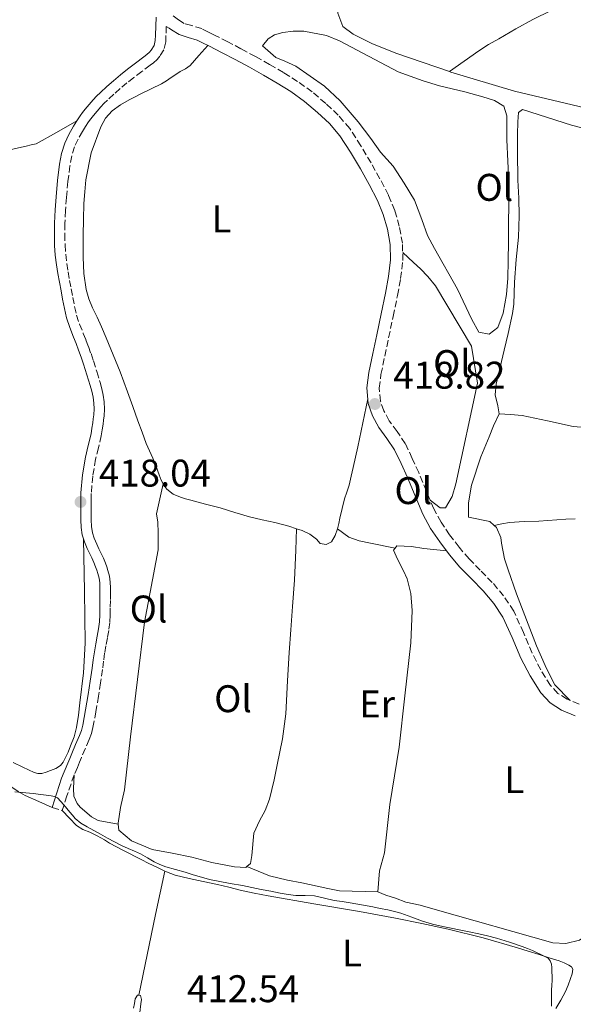
# Model space of a CAD drawing. Units: metres. Extents: x 549641 to 553082, y 4703165 to 4705502.
# Drawn here: x 550758 to 550902, y 4705106 to 4705362 of the extents above; entities that cross this region are included whole.
import ezdxf
from ezdxf.enums import TextEntityAlignment as Align

# ---------------------------------------------------------------- set-up
doc = ezdxf.new("R2010")
doc.units = ezdxf.units.M
doc.header["$MEASUREMENT"] = 0
doc.linetypes.add('DGN Style 3', pattern=[2.435890702152634, 1.739921930109024, -0.6959687720436097])
for name, color, linetype, lineweight in [('Camino', 7, 'DGN Style 3', 0), ('Cota de punto acotado terreno', 7, 'Continuous', 0), ('Curva de nivel intermedia', 30, 'Continuous', 0), ('Etiqueta de uso rústico', 92, 'Continuous', 0), ('Línea de cambio de uso (parcela vista)', 92, 'Continuous', 0), ('Margen derecho', 7, 'Continuous', 0), ('Punto acotado terreno (símbolo)', 7, 'Continuous', 0)]:
    doc.layers.add(name, color=color, linetype=linetype, lineweight=lineweight)
doc.styles.add('Style-Arial', font='arial.ttf')

# ---------------------------------------------------------------- blocks, each defined once
blk = doc.blocks.new('5PATER')
at = {"layer": 'Punto acotado terreno (símbolo)', "linetype": 'Continuous', "lineweight": 0}
h = blk.add_hatch(color=51, dxfattribs=at)
edge = h.paths.add_edge_path()
edge.add_ellipse((0, 0), major_axis=(-0.1095731443231308, -0.1110710700762829), ratio=0.9994222409660317, start_angle=0, end_angle=360)

msp = doc.modelspace()

# ---------------------------------------------------------------- linework, layer by layer
at = {"layer": 'Camino', "color": 7, "linetype": 'DGN Style 3', "lineweight": 0, "extrusion": (-0.04272749067125751, -0.1345386274542174, 0.9899867268118665), "elevation": -656147.5162318654, "flags": 128}
msp.add_lwpolyline([(-899259.0784373152, 4604636.779764244), (-899259.0784373152, 4604632.741806841)], dxfattribs=at)
at = {"layer": 'Camino', "color": 7, "linetype": 'DGN Style 3', "lineweight": 0, "elevation": 414.8300000000018, "flags": 128}
msp.add_lwpolyline([(550766.1299999985, 4705156.790000001), (550768.7100000002, 4705155.980000001)], dxfattribs=at)
at = {"layer": 'Camino', "color": 7, "linetype": 'DGN Style 3', "lineweight": 0}
for points in [[(550903.1099999994, 4705183.680000001, 417.4900000000052), (550900.0399999983, 4705184.940000001, 417.5800000000017), (550897.6299999988, 4705186.480000001, 417.6199999999955), (550895.6999999997, 4705188.560000001, 417.6600000000035), (550893.1600000006, 4705192.609999999, 417.7100000000065), (550890.8999999987, 4705196.95, 417.7700000000041), (550888.6799999991, 4705202.270000001, 417.820000000007), (550886.1299999988, 4705207.869999999, 417.8699999999954), (550883.5100000014, 4705211.810000002, 417.8999999999943), (550880.5599999987, 4705215.33, 417.949999999997), (550877.4400000006, 4705218.480000002, 418.1100000000007), (550874.5100000004, 4705221.460000002, 418.3000000000029), (550871.9200000019, 4705224.52, 418.4100000000036), (550869.4600000009, 4705227.730000001, 418.5099999999947), (550867.2300000002, 4705231.03, 418.5899999999966), (550865.3599999994, 4705234.460000001, 418.679999999993), (550863.4100000004, 4705239.080000001, 418.820000000007), (550861.420000001, 4705243.9, 418.9400000000024), (550859.7499999991, 4705247.610000002, 418.929999999993), (550857.9099999996, 4705251.439999999, 418.8899999999995), (550855.7899999984, 4705254.609999999, 418.8800000000048), (550853.77, 4705257.380000001, 418.8899999999995), (550852.3399999995, 4705259.970000002, 418.9600000000065), (550851.4400000009, 4705262.52, 419.0500000000029), (550851.1700000005, 4705265.850000001, 419.1199999999953), (550851.6099999986, 4705269.450000001, 419.1799999999931), (550852.5899999999, 4705274.220000001, 419.2200000000012), (550854.7600000001, 4705284.510000002, 419.3899999999995), (550855.9099999992, 4705289.980000001, 419.5000000000001), (550856.6999999981, 4705294.410000001, 419.5099999999949), (550857.2800000014, 4705299.040000002, 419.5099999999949), (550857.2100000001, 4705303.560000001, 419.5099999999949), (550856.3699999995, 4705307.980000001, 419.5000000000001), (550855.1799999982, 4705312.109999999, 419.479999999996), (550853.5599999977, 4705316.060000001, 419.4700000000012), (550851.3200000002, 4705320.350000001, 419.4600000000065), (550849.019999998, 4705324.460000001, 419.4700000000012), (550846.3999999984, 4705328.930000002, 419.479999999996), (550843.4699999981, 4705333.41, 419.5000000000001), (550840.5100000009, 4705336.910000001, 419.4499999999971), (550837.2299999996, 4705339.95, 419.3999999999942), (550833.6999999981, 4705342.95, 419.3800000000047), (550829.9299999997, 4705345.670000001, 419.3699999999955), (550826.2600000016, 4705347.939999999, 419.3699999999955), (550822.6200000005, 4705350.060000001, 419.3699999999955), (550818.9300000002, 4705352.130000004, 419.3699999999955), (550815.1999999997, 4705354.160000003, 419.3699999999955), (550811.7499999986, 4705355.95, 419.3699999999955), (550808.3099999987, 4705357.720000001, 419.3399999999966), (550806.7799999998, 4705358.490000002, 419.2400000000052), (550805.0100000018, 4705359.380000001, 419.1000000000058), (550802.3799999988, 4705360.160000001, 418.9499999999972), (550800.4099999996, 4705360.750000001, 418.8600000000005), (550798.9600000011, 4705361.650000002, 418.8300000000019), (550797.3299999973, 4705362.939999999, 418.8300000000019)], [(550795.7800000005, 4705359.949999999, 418.75), (550795.690000001, 4705357.580000003, 418.679999999993), (550795.6099999984, 4705355.95, 418.6600000000035), (550795.1400000012, 4705353.910000003, 418.6499999999942), (550794.0899999985, 4705352.250000001, 418.6699999999984), (550793.4200000024, 4705351.390000001, 418.699999999997), (550792.4400000012, 4705350.529999999, 418.7100000000065), (550791.5899999995, 4705349.859999999, 418.7200000000012), (550789.4100000003, 4705348.25, 418.7799999999989), (550787.3000000002, 4705346.660000001, 418.8399999999965), (550785.5299999999, 4705345.25, 418.8699999999954), (550783.7999999999, 4705343.800000002, 418.8899999999995), (550782.129999998, 4705342.310000001, 418.8899999999995), (550780.4800000007, 4705340.770000001, 418.8899999999995), (550779.5700000009, 4705339.900000001, 418.9100000000035), (550778.7199999993, 4705339.029999999, 418.9199999999984), (550777.7600000005, 4705337.930000001, 418.929999999993), (550776.8099999982, 4705336.760000001, 418.9199999999984), (550776.1700000013, 4705335.930000001, 418.9199999999984), (550775.57, 4705335.12, 418.9100000000035), (550774.7499999997, 4705333.9, 418.8899999999995), (550773.9699999974, 4705332.640000002, 418.8600000000005), (550772.8200000006, 4705330.630000002, 418.8399999999965), (550771.9099999988, 4705328.640000001, 418.8099999999978), (550771.1800000002, 4705326.26, 418.7200000000012), (550770.7199999974, 4705323.710000002, 418.6199999999955), (550770.1999999988, 4705319.600000001, 418.5299999999989), (550769.800000001, 4705315.450000001, 418.4400000000023), (550769.5799999974, 4705312.100000001, 418.3800000000047), (550769.420000001, 4705308.740000002, 418.3200000000071), (550769.3699999995, 4705305.92, 418.2599999999948), (550769.4400000012, 4705303.130000001, 418.2200000000012), (550769.6099999987, 4705300.730000002, 418.2100000000063), (550769.9100000005, 4705298.32, 418.1999999999972), (550770.2500000002, 4705296.119999999, 418.1999999999972), (550770.6399999993, 4705293.900000001, 418.1999999999972), (550771.0599999971, 4705291.710000001, 418.1999999999972), (550771.4899999985, 4705289.490000002, 418.1999999999972), (550771.9299999989, 4705287.100000001, 418.1999999999972), (550772.4200000007, 4705284.880000004, 418.1999999999972), (550773.1999999986, 4705282.550000001, 418.1999999999972), (550774.1900000009, 4705280.119999999, 418.1999999999972), (550774.8500000002, 4705278.440000001, 418.2100000000063), (550775.5199999985, 4705276.730000001, 418.2200000000012), (550776.1900000013, 4705274.84, 418.2200000000012), (550776.8099999982, 4705272.980000001, 418.1999999999972), (550777.7100000012, 4705270.160000003, 418.1699999999984), (550778.5799999986, 4705267.300000001, 418.1199999999953), (550779.0199999989, 4705265.680000001, 418.1100000000007), (550779.3799999988, 4705264.000000002, 418.0899999999965), (550779.6400000004, 4705262.24, 418.0899999999965), (550779.7099999995, 4705260.430000001, 418.0899999999965), (550779.6, 4705258.690000001, 418.0399999999937), (550779.4699999981, 4705257.570000002, 418.0399999999937), (550779.3299999973, 4705256.510000002, 418.0399999999937), (550779.1200000016, 4705255.040000001, 418.0299999999989), (550778.8700000013, 4705253.490000002, 418.0099999999949), (550778.1200000005, 4705250.34, 417.929999999993), (550777.3799999983, 4705247.390000002, 417.8500000000059), (550776.6400000006, 4705242.95, 417.8099999999977), (550776.2699999996, 4705238.470000002, 417.7599999999949), (550776.2399999984, 4705236.830000001, 417.7200000000012), (550776.2399999984, 4705235.120000001, 417.6900000000024), (550776.2499999994, 4705233.37, 417.6600000000035), (550776.2699999996, 4705231.650000001, 417.6399999999995), (550776.3399999989, 4705229.859999999, 417.6399999999995), (550776.5599999981, 4705228.27, 417.6399999999995), (550777.0100000016, 4705226.810000001, 417.6399999999995), (550777.6799999999, 4705225.270000001, 417.6399999999995), (550778.260000001, 4705224.09, 417.6399999999995), (550778.8700000013, 4705222.830000003, 417.6399999999995), (550779.3999999989, 4705221.62, 417.6300000000047), (550779.9200000018, 4705220.370000001, 417.6000000000058), (550780.2800000017, 4705219.390000002, 417.5800000000017), (550780.5700000001, 4705218.420000002, 417.5599999999977), (550780.9699999979, 4705217, 417.4900000000052), (550781.1999999981, 4705215.439999999, 417.3999999999942), (550781.2499999995, 4705213.949999999, 417.3399999999966), (550781.2399999984, 4705212.619999999, 417.2899999999937), (550781.2199999982, 4705210.630000002, 417.2599999999948), (550781.1900000015, 4705208.66, 417.2299999999959), (550781.1600000003, 4705206.810000002, 417.1900000000023), (550781.0700000008, 4705204.87, 417.1499999999943), (550780.8200000004, 4705202.82, 417.0800000000019), (550780.4800000007, 4705200.880000002, 417), (550780.0899999995, 4705198.850000001, 416.949999999997), (550779.7399999986, 4705196.890000002, 416.8899999999995), (550779.4600000014, 4705194.830000003, 416.8399999999965), (550779.1799999997, 4705192.690000001, 416.800000000003), (550778.6700000024, 4705189.210000002, 416.7599999999947), (550778.1400000004, 4705185.75, 416.729999999996), (550777.4699999976, 4705181.7, 416.7100000000065), (550776.6999999987, 4705177.590000002, 416.6699999999982), (550776.2800000008, 4705176, 416.6300000000047), (550775.7199999975, 4705174.460000004, 416.5899999999966), (550774.6900000017, 4705172.080000003, 416.5200000000042), (550773.7100000003, 4705169.820000002, 416.4400000000023), (550773.2099999996, 4705168.57, 416.3500000000058), (550772.6799999998, 4705167.230000001, 416.2200000000013), (550771.7999999992, 4705165.26, 416.1399999999995), (550769.9200000018, 4705159.790000001, 415.3999999999943)]]:
    msp.add_polyline3d(points, dxfattribs=at)
at = {"layer": 'Curva de nivel intermedia', "color": 30, "linetype": 'Continuous', "lineweight": 0, "elevation": 415, "flags": 128}
msp.add_lwpolyline([(550756.4000000011, 4705160.850000001), (550761.1300000007, 4705160.449999998), (550765.8500000014, 4705159.789999999), (550766.7200000009, 4705159.649999999), (550767.4900000021, 4705159.259999999), (550769.1500000005, 4705157.449999998), (550770.7000000017, 4705155.579999999), (550771.37, 4705154.759999999), (550772.0600000008, 4705153.949999998), (550773.5300000014, 4705152.75), (550775.1600000008, 4705151.769999999), (550776.9000000021, 4705150.789999999), (550778.65, 4705149.819999999), (550780.4800000007, 4705148.829999999), (550782.3200000002, 4705147.84), (550784.0800000015, 4705146.939999999), (550785.8499999995, 4705146.08), (550787.4800000013, 4705145.409999999), (550789.0999999995, 4705144.75), (550790.8499999996, 4705143.730000001), (550792.5900000008, 4705142.689999999), (550794.0700000006, 4705141.970000001), (550795.6100000006, 4705141.369999998), (550798.150000002, 4705140.659999999), (550800.6799999999, 4705139.949999999), (550802.7800000011, 4705139.279999998), (550804.8900000011, 4705138.619999999), (550807.0500000003, 4705138.069999999), (550809.2300000017, 4705137.609999998), (550812.4200000013, 4705137.05), (550815.610000001, 4705136.48), (550818.0400000006, 4705135.98), (550820.4800000014, 4705135.489999999), (550822.9400000002, 4705135), (550825.4000000011, 4705134.529999998), (550827.4300000007, 4705134.189999999), (550829.4700000014, 4705133.920000001), (550831.9099999999, 4705133.869999999), (550834.3500000008, 4705133.789999999), (550836.8899999999, 4705133.21), (550839.4400000003, 4705132.609999998), (550841.5200000012, 4705132.309999999), (550843.6, 4705132.000000001), (550846.5500000004, 4705131.46), (550849.5000000009, 4705130.91), (550851.4299999997, 4705130.55), (550853.360000001, 4705130.17), (550855.0900000011, 4705129.77), (550856.8000000009, 4705129.279999998), (550859.6100000006, 4705128.25), (550862.4300000013, 4705127.210000001), (550865.0399999998, 4705126.449999998), (550867.6799999995, 4705125.82), (550869.8200000008, 4705125.4), (550871.9599999998, 4705124.970000001), (550874.5000000013, 4705124.470000001), (550877.0400000005, 4705123.949999999), (550879.3400000005, 4705123.399999999), (550881.6300000015, 4705122.749999999), (550885, 4705121.720000001), (550888.3500000006, 4705120.59), (550889.7000000007, 4705120.099999999), (550891.0199999993, 4705119.550000001), (550892.0300000019, 4705119.079999999), (550893.0399999999, 4705118.59), (550894.0500000002, 4705118.100000001), (550895.0500000016, 4705117.57), (550895.6500000006, 4705116.92), (550895.9299999999, 4705116.06), (550896.0599999996, 4705115.189999999), (550896.1600000003, 4705111.819999999), (550896.0700000008, 4705110.529999999), (550895.9800000014, 4705109.249999999), (550895.9400000012, 4705107.769999999), (550895.9500000001, 4705106.289999999), (550895.9400000012, 4705105.09)], dxfattribs=at)
at = {"layer": 'Línea de cambio de uso (parcela vista)', "color": 92, "linetype": 'Continuous', "lineweight": 0}
for points in [[(550865.7400000002, 4705386.5, 416.2599999999948), (550854.7800000003, 4705377.300000001, 416.8399999999965), (550847.2800000003, 4705372.850000001, 417.2400000000052), (550844.6399999997, 4705371.109999999, 417.2599999999948), (550842.7999999998, 4705369.17, 417.2599999999948), (550841.5599999996, 4705367.609999999, 417.2599999999948), (550840.5099999999, 4705365.65, 417.2599999999948), (550840.3799999999, 4705363.41, 417.2599999999948), (550841.6799999997, 4705359.960000001, 417.2599999999948), (550844.3600000005, 4705357.939999999, 417.2599999999948), (550849.2599999999, 4705355.560000001, 417.2299999999959), (550855.4800000004, 4705353.01, 417.1999999999971), (550869.4000000004, 4705348.199999999, 417.0399999999936)], [(550869.4000000004, 4705348.199999999, 417.0399999999936), (550873.2100000001, 4705350.91, 417), (550877.0199999996, 4705353.619999999, 416.9600000000065), (550879.6100000005, 4705355.26, 416.9499999999971), (550882.2800000003, 4705356.77, 416.9600000000065), (550886.6699999999, 4705359.33, 416.9199999999983), (550891.1200000001, 4705361.800000001, 416.8899999999995), (550900.4400000004, 4705366.33, 416.8300000000018), (550909.9000000004, 4705370.58, 416.7599999999948), (550912.8700000001, 4705372, 416.7799999999988), (550915.9299999997, 4705373.17, 416.75), (550928.7400000002, 4705376.699999999, 416.2599999999948), (550941.5599999996, 4705380.220000001, 415.7700000000041)], [(550879.7400000002, 4705279.9, 419.0399999999936), (550877.0199999996, 4705280.470000001, 419.0800000000018), (550875.2400000002, 4705283.689999999, 419.0800000000018), (550871.4800000004, 4705291.58, 419.0800000000018), (550865.5099999999, 4705302.180000001, 419.0500000000029), (550863.7100000001, 4705305.539999999, 419.0500000000029), (550862.2199999997, 4705309.720000001, 419.070000000007), (550860.2999999998, 4705314.789999999, 419.1000000000058), (550857.6699999999, 4705319.189999999, 419.1000000000058), (550854.75, 4705323.57, 419.0800000000018), (550851.5099999999, 4705327.289999999, 419.0500000000029), (550848.9699999997, 4705330.810000001, 419.0200000000041), (550845.6900000004, 4705335.16, 418.9400000000023), (550840.9900000002, 4705340.609999999, 418.8899999999995), (550836.8899999997, 4705344.42, 418.8600000000006), (550829.5, 4705349.640000001, 418.9100000000035), (550826.6299999999, 4705350.890000001, 418.9100000000035), (550824.2699999996, 4705351.880000001, 418.8899999999995), (550820.7800000003, 4705354.949999999, 418.8399999999965), (550822.25, 4705356.74, 418.8800000000047), (550823.8799999999, 4705357.779999999, 418.9400000000023), (550826.1200000001, 4705358.390000001, 418.9400000000023), (550828.75, 4705358.74, 418.9400000000023), (550831.5, 4705358.77, 418.9400000000023), (550837.4400000004, 4705357.560000001, 418.9700000000012), (550840.8099999996, 4705356.199999999, 418.9900000000052), (550856.0599999996, 4705348.130000001, 419.1600000000035), (550862.5999999996, 4705345.83, 419.2100000000065), (550866.8600000005, 4705344.550000001, 419.1999999999971), (550873.4199999999, 4705342.949999999, 419.1600000000035), (550878.0599999996, 4705341.619999999, 419.1199999999953), (550881.1299999999, 4705340.730000001, 418.9700000000012), (550883.5599999996, 4705339.220000001, 418.8600000000006), (550884.2999999998, 4705336.74, 418.8600000000006), (550884.3099999996, 4705330.439999999, 418.8899999999995), (550884.8300000001, 4705319.4, 418.8800000000047), (550884.8300000001, 4705313.350000001, 418.8800000000047), (550884.79, 4705309, 418.8800000000047), (550884.7300000004, 4705303.970000001, 418.8899999999995), (550884.7000000002, 4705299.01, 418.9199999999983), (550884.5800000001, 4705294.439999999, 418.9199999999983), (550884.2599999999, 4705290.25, 418.9199999999983), (550883.3799999999, 4705285.369999999, 418.9199999999983), (550882.04, 4705281.640000001, 418.9600000000065), (550879.7400000002, 4705279.9, 419.0399999999936)], [(550806.5599999996, 4705355.029999999, 419.320000000007), (550804.2599999999, 4705352.42, 419.2400000000052), (550801.9600000001, 4705349.800000001, 419.179999999993), (550800.7400000002, 4705348.970000001, 419.1699999999983), (550799.3899999997, 4705348.27, 419.179999999993), (550798.2300000004, 4705347.470000001, 419.179999999993), (550797.0700000003, 4705346.67, 419.179999999993), (550795.8300000001, 4705345.82, 419.179999999993), (550794.5499999998, 4705345.02, 419.179999999993), (550791.8700000001, 4705343.689999999, 419.179999999993), (550789.1500000004, 4705342.430000001, 419.179999999993), (550787.6399999997, 4705341.66, 419.179999999993), (550786.1399999997, 4705340.880000001, 419.179999999993), (550783.8399999999, 4705339.550000001, 419.1900000000023), (550781.6600000003, 4705337.980000001, 419.2100000000065), (550779.9600000001, 4705336.100000001, 419.25), (550778.7599999999, 4705333.84, 419.2700000000041), (550776.2699999996, 4705327.039999999, 419.1699999999983), (550774.8399999999, 4705320.060000001, 419.0500000000029), (550774.5499999998, 4705316.970000001, 419), (550774.3600000005, 4705313.869999999, 418.9700000000012), (550774.2199999997, 4705309.75, 418.9600000000065), (550774.1200000001, 4705305.630000001, 418.9700000000012), (550774.1299999999, 4705302.800000001, 418.9600000000065), (550774.1799999997, 4705299.970000001, 418.9499999999971), (550774.3399999999, 4705295.730000001, 418.8500000000058), (550774.8899999997, 4705291.52, 418.75), (550775.6200000001, 4705289.09, 418.7400000000052), (550776.6200000001, 4705286.75, 418.75), (550777.7800000003, 4705284.310000001, 418.7599999999948), (550778.9000000004, 4705281.850000001, 418.7599999999948), (550780.1100000005, 4705278.92, 418.7400000000052), (550781.3200000003, 4705275.980000001, 418.7100000000065), (550782.54, 4705273.039999999, 418.679999999993), (550783.75, 4705270.09, 418.6499999999942), (550784.75, 4705267.5, 418.6199999999953), (550785.6900000004, 4705264.880000001, 418.6000000000058), (550787.04, 4705261.100000001, 418.5899999999965), (550788.3899999997, 4705257.33, 418.570000000007), (550789.4600000001, 4705254.4, 418.5200000000041), (550790.5499999998, 4705251.49, 418.4700000000012), (550791.4000000004, 4705249.57, 418.4499999999971), (550792.2800000003, 4705247.66, 418.4400000000023), (550793.1200000001, 4705245.49, 418.4600000000065), (550793.9400000004, 4705243.310000001, 418.5099999999948), (550794.4699999997, 4705241.960000001, 418.5399999999936), (550794.9400000004, 4705240.960000001, 418.5599999999977)], [(550869.4000000004, 4705348.199999999, 417.0399999999936), (550869.79, 4705348.07, 417.0399999999936), (550886.2999999998, 4705343.08, 416.8399999999965), (550929.8799999999, 4705332.810000001, 416.4100000000035), (550931.5199999996, 4705332.710000001, 416.1199999999953)], [(550914, 4705331, 417.0500000000029), (550901.1799999997, 4705334.279999999, 417.679999999993), (550888.4400000004, 4705338.369999999, 418.0800000000018), (550887.3899999997, 4705337.529999999, 418.0399999999936), (550887.2400000002, 4705335.16, 418), (550887.0999999996, 4705331.850000001, 418), (550887.0800000001, 4705327.300000001, 417.9799999999959), (550887.2300000004, 4705320.01, 417.8500000000058), (550887.5, 4705315.300000001, 417.8500000000058), (550887.5300000003, 4705310.730000001, 417.8500000000058), (550887.3899999997, 4705305.130000001, 417.8500000000058), (550886.7300000004, 4705299.32, 417.8399999999965), (550886.3399999999, 4705293.449999999, 417.8399999999965), (550886.1399999997, 4705287.75, 417.8500000000058), (550885.8499999996, 4705285.27, 417.8500000000058), (550884.7000000002, 4705280.100000001, 417.8500000000058), (550883.6100000005, 4705275.779999999, 417.8500000000058), (550881.54, 4705266.939999999, 418.0899999999965), (550881.29, 4705264.17, 418.0899999999965), (550882.0199999996, 4705261.24, 418.0899999999965), (550882.3399999999, 4705259.189999999, 418.0899999999965)], [(550705.2400000002, 4705321.609999999, 416.6999999999971), (550706.1399999997, 4705321.609999999, 416.75), (550710.5599999996, 4705321.77, 417.070000000007), (550714.9800000004, 4705321.930000001, 417.3899999999995), (550724.0099999999, 4705323.02, 417.75), (550728.3499999996, 4705323.630000001, 417.8899999999995), (550732.7000000002, 4705324.24, 418.0299999999988), (550736.29, 4705324.600000001, 418.1399999999995), (550739.9000000004, 4705324.939999999, 418.25), (550744.9199999999, 4705325.67, 418.3099999999977), (550749.9000000004, 4705326.65, 418.3600000000006), (550752.0899999999, 4705327.16, 418.4900000000052), (550754.2800000003, 4705327.680000001, 418.6000000000058), (550756.1799999997, 4705328.119999999, 418.6199999999953), (550758.0899999999, 4705328.560000001, 418.6300000000047), (550759.3700000001, 4705328.850000001, 418.6399999999995), (550760.6500000004, 4705329.130000001, 418.6499999999942), (550761.9199999999, 4705329.449999999, 418.6600000000035), (550767.2000000002, 4705332.41, 418.7700000000041), (550772.4699999997, 4705335.369999999, 418.8899999999995)], [(550864.4000000004, 4705236.730000001, 418.75), (550867.0099999999, 4705234.699999999, 418.8300000000018), (550868.4199999999, 4705234.699999999, 418.8300000000018), (550870.1299999999, 4705237.640000001, 418.8300000000018), (550871.0499999998, 4705240.939999999, 418.8399999999965), (550876.7300000004, 4705267.130000001, 419), (550875.1799999997, 4705276.76, 419.1000000000058), (550865.7800000003, 4705292.470000001, 419.1000000000058), (550863.7800000003, 4705294.9, 419.1000000000058), (550861.8600000005, 4705296.869999999, 419.1000000000058), (550860.0999999996, 4705298.550000001, 419.1300000000047), (550857.25, 4705301.119999999, 419.5099999999948)], [(550840.3099999996, 4705229.289999999, 418.679999999993), (550840.6100000005, 4705230.680000001, 418.75), (550840.9199999999, 4705232.060000001, 418.8300000000018), (550841.5199999996, 4705234.550000001, 418.8999999999942), (550842.1500000004, 4705237.039999999, 418.9400000000023), (550842.7599999999, 4705238.850000001, 418.9600000000065), (550843.3499999996, 4705240.67, 418.9700000000012), (550843.8399999999, 4705242.960000001, 418.9700000000012), (550844.3300000001, 4705245.25, 418.9700000000012), (550844.9900000002, 4705247.9, 419.0299999999988), (550845.6200000001, 4705250.57, 419.0800000000018), (550846.9100000003, 4705256.84, 419.0800000000018), (550848.1900000004, 4705263.100000001, 419.070000000007)], [(550882.3399999999, 4705259.189999999, 418.0899999999965), (550880.8700000001, 4705256.060000001, 418.0800000000018), (550879.7199999997, 4705253.189999999, 418.0599999999977), (550877.5899999999, 4705248.02, 418.0099999999948), (550875.1299999999, 4705240.619999999, 417.9499999999971), (550874.3700000001, 4705236.02, 417.9499999999971), (550874.3700000001, 4705232.34, 417.9600000000065), (550879.8899999997, 4705231.210000001, 417.9600000000065), (550881.04, 4705230.17, 417.9600000000065)], [(550882.3399999999, 4705259.189999999, 418.0899999999965), (550885.3200000003, 4705258.970000001, 418.0800000000018), (550888.2999999998, 4705258.74, 418.0800000000018), (550894.9500000002, 4705257.380000001, 418.0500000000029), (550901.6100000005, 4705255.930000001, 418.0299999999988), (550908.0199999996, 4705255.359999999, 418.0299999999988)], [(550783.25, 4705152.480000001, 416.3999999999942), (550783.2300000004, 4705152.680000001, 416.4100000000035), (550783.8700000001, 4705156.810000001, 416.5599999999977), (550784.9100000003, 4705161.369999999, 416.6399999999995), (550786.5, 4705175.180000001, 416.8000000000029), (550790.1200000001, 4705204.949999999, 417.6600000000035), (550793.6500000004, 4705223.83, 417.929999999993), (550793.6799999997, 4705228.220000001, 417.9600000000065), (550793.5999999996, 4705230.99, 418), (550793.2000000002, 4705233.16, 418.0299999999988), (550794.9400000004, 4705240.960000001, 418.5599999999977)], [(550794.9400000004, 4705240.960000001, 418.5599999999977), (550795.0899999999, 4705240.640000001, 418.570000000007), (550795.9000000004, 4705239.550000001, 418.6000000000058), (550797.5499999998, 4705238.33, 418.6300000000047), (550799.4500000002, 4705237.52, 418.6499999999942), (550800.7800000003, 4705237.09, 418.6499999999942), (550802.1299999999, 4705236.699999999, 418.6499999999942), (550805.9400000004, 4705235.720000001, 418.6499999999942), (550809.75, 4705234.720000001, 418.6499999999942), (550813.5599999996, 4705233.550000001, 418.6600000000035), (550817.3700000001, 4705232.380000001, 418.679999999993), (550820.6900000004, 4705231.609999999, 418.679999999993), (550824.04, 4705230.890000001, 418.679999999993), (550827.5999999996, 4705229.960000001, 418.679999999993), (550829.6500000004, 4705229.310000001, 418.6499999999942)], [(550902.0899999999, 4705231.859999999, 417.8000000000029), (550899.7000000002, 4705231.75, 417.8699999999953), (550897.3200000003, 4705231.609999999, 417.929999999993), (550894.9800000004, 4705231.430000001, 417.9400000000023), (550892.6500000004, 4705231.26, 417.929999999993), (550888.8200000003, 4705231.210000001, 418.2299999999959), (550885.0300000003, 4705230.939999999, 418.3300000000018), (550883.0300000003, 4705230.550000001, 418.1499999999942), (550881.04, 4705230.17, 417.9600000000065)], [(550829.6500000004, 4705229.310000001, 418.6499999999942), (550829.4299999997, 4705223.75, 418.0399999999936), (550829.1100000005, 4705215.939999999, 417.5800000000018), (550828.5800000001, 4705209.07, 417.1600000000035), (550828.1500000004, 4705203.02, 416.9900000000052), (550827.7199999997, 4705197.130000001, 416.9100000000035), (550827.2800000003, 4705189.720000001, 416.8300000000018), (550826.8499999996, 4705181.109999999, 416.7299999999959), (550825.9900000002, 4705174.67, 416.5200000000041), (550824.6399999997, 4705167.850000001, 416.3000000000029), (550823.8399999999, 4705163.949999999, 416.2200000000012), (550822.5800000001, 4705158.91, 416.1100000000006), (550821.5099999999, 4705155.99, 416.0299999999988), (550820.0300000003, 4705153.350000001, 416.0099999999948), (550818.5800000001, 4705150.140000001, 416.0099999999948), (550818.0300000003, 4705144.300000001, 416.0800000000018), (550817.6799999997, 4705142.199999999, 416.1100000000006), (550816.7000000002, 4705141.42, 416.179999999993)], [(550829.6500000004, 4705229.310000001, 418.6499999999942), (550831.1299999999, 4705228.850000001, 418.6300000000047), (550833.0700000003, 4705227.850000001, 418.5899999999965), (550834.8499999996, 4705226.59, 418.5399999999936), (550835.8099999996, 4705225.49, 418.5099999999948), (550837.3200000003, 4705225.189999999, 418.5200000000041), (550838.7400000002, 4705225.930000001, 418.570000000007), (550839.7199999997, 4705227.560000001, 418.6199999999953), (550840.3099999996, 4705229.289999999, 418.679999999993)], [(550840.3099999996, 4705229.289999999, 418.679999999993), (550843.2199999997, 4705227.08, 418.4400000000023), (550845.9100000003, 4705226.17, 418.3800000000047), (550848.8700000001, 4705225.529999999, 418.3500000000058), (550855.29, 4705224.26, 418.0800000000018)], [(550881.04, 4705230.17, 417.9600000000065), (550881.6399999997, 4705229.619999999, 417.9600000000065), (550882.7599999999, 4705227.050000001, 417.9600000000065), (550882.9199999999, 4705225.58, 417.9600000000065), (550883.7000000002, 4705221.430000001, 417.9600000000065), (550884.6900000004, 4705218.630000001, 417.9499999999971), (550886.8099999996, 4705212.380000001, 417.9499999999971), (550892.0199999996, 4705198.869999999, 417.9499999999971), (550894.3399999999, 4705193.689999999, 417.8999999999942), (550896.0199999996, 4705190.180000001, 417.8699999999953), (550896.79, 4705188.66, 417.8399999999965), (550900.7699999996, 4705184.640000001, 417.5599999999977)], [(550755.9500000002, 4705168.49, 417.3600000000006), (550758.5, 4705167.26, 417.2599999999948), (550759.9299999997, 4705166.58, 417.1699999999983), (550761.3799999999, 4705165.930000001, 417.0800000000018), (550762.4000000004, 4705165.65, 417.0399999999936), (550763.4400000004, 4705165.67, 417), (550764.54, 4705165.970000001, 416.929999999993), (550765.6299999999, 4705166.390000001, 416.8600000000006), (550767.0099999999, 4705166.949999999, 416.8000000000029), (550768.2699999996, 4705167.74, 416.7799999999988), (550768.9900000002, 4705168.609999999, 416.8000000000029), (550769.5099999999, 4705169.609999999, 416.8300000000018), (550770.2199999997, 4705171.189999999, 416.8999999999942), (550770.8799999999, 4705172.789999999, 416.9700000000012), (550771.7699999996, 4705175.15, 417.0500000000029), (550772.4299999997, 4705177.560000001, 417.1199999999953), (550772.9199999999, 4705180.800000001, 417.179999999993), (550773.2800000003, 4705184.039999999, 417.2400000000052), (550774.2400000002, 4705191.789999999, 417.3899999999995), (550774.7100000001, 4705199.560000001, 417.4799999999959), (550774.4699999997, 4705213.100000001, 417.5599999999977), (550774.2300000004, 4705226.640000001, 417.6399999999995)], [(550850.8300000001, 4705134.84, 416.570000000007), (550851.2300000004, 4705140.27, 416.5899999999965), (550852.4800000004, 4705144.949999999, 416.6000000000058), (550853.8700000001, 4705157.529999999, 416.7200000000012), (550856.3200000003, 4705172.470000001, 416.8099999999977), (550857.8099999996, 4705185.850000001, 417.2899999999936), (550859.3600000005, 4705199.58, 417.820000000007), (550859.6799999997, 4705208.01, 418.0599999999977), (550859.4000000004, 4705212.439999999, 418.0800000000018), (550858.4400000004, 4705216.25, 418.0800000000018), (550857.4500000002, 4705218.359999999, 418.0800000000018), (550855.8799999999, 4705221.42, 418.0800000000018), (550854.8899999997, 4705223.689999999, 418.0800000000018), (550855.29, 4705224.26, 418.0800000000018)], [(550855.29, 4705224.26, 418.0800000000018), (550855.7199999997, 4705224.869999999, 418.0800000000018), (550859.5700000003, 4705224.680000001, 418.1100000000006), (550862.79, 4705224.180000001, 418.1199999999953), (550868.6100000005, 4705223.59, 418.4400000000023)], [(550715.3099999996, 4705179.939999999, 415.3699999999953), (550717.2800000003, 4705179.26, 415.3699999999953), (550719.7100000001, 4705178.619999999, 415.3800000000047), (550722.1299999999, 4705177.949999999, 415.3899999999995), (550724.2599999999, 4705177.230000001, 415.3899999999995), (550726.3700000001, 4705176.439999999, 415.3899999999995), (550728.7400000002, 4705175.460000001, 415.3800000000047), (550731.1100000005, 4705174.460000001, 415.3699999999953), (550733.6500000004, 4705173.350000001, 415.3600000000006), (550736.1900000004, 4705172.25, 415.3600000000006), (550738.0899999999, 4705171.460000001, 415.3300000000018), (550739.9900000002, 4705170.67, 415.2899999999936), (550742.2800000003, 4705169.689999999, 415.2400000000052), (550744.5800000001, 4705168.699999999, 415.179999999993), (550746.4900000002, 4705167.82, 415.1199999999953), (550748.3399999999, 4705166.810000001, 415.0399999999936), (550750.0199999996, 4705165.680000001, 414.8699999999953), (550751.7000000002, 4705164.539999999, 414.7200000000012), (550753.6299999999, 4705163.300000001, 414.679999999993), (550755.5700000003, 4705162.060000001, 414.6499999999942), (550757.2699999996, 4705160.91, 414.6199999999953), (550759.04, 4705159.9, 414.6199999999953), (550762.5899999999, 4705158.350000001, 414.7200000000012), (550766.1299999999, 4705156.789999999, 414.8300000000018)], [(550771.7999999998, 4705165.26, 416.1399999999995), (550771.6699999999, 4705161.689999999, 416.6199999999953), (550771.75, 4705159.689999999, 416.6199999999953), (550772.5499999998, 4705157.800000001, 416.6199999999953), (550773.3499999996, 4705156.869999999, 416.6199999999953), (550776.3200000003, 4705154.33, 416.6199999999953), (550778.0300000003, 4705153.369999999, 416.6199999999953), (550783.25, 4705152.480000001, 416.3999999999942)], [(550768.7100000001, 4705155.980000001, 414.8300000000018), (550770.5599999996, 4705154.02, 414.7599999999948), (550772.4000000004, 4705152.060000001, 414.6999999999971), (550774.0499999998, 4705151.08, 414.75), (550775.8899999997, 4705150.359999999, 414.8399999999965), (550777.7800000003, 4705149.380000001, 414.9100000000035), (550779.6600000003, 4705148.359999999, 414.9400000000023), (550781.0099999999, 4705147.529999999, 414.9400000000023), (550782.8399999999, 4705146.58, 414.9400000000023), (550784.6699999999, 4705145.630000001, 414.9400000000023), (550786.1699999999, 4705144.82, 414.929999999993), (550787.6600000003, 4705144.01, 414.9199999999983), (550789.3799999999, 4705143.140000001, 414.9199999999983), (550791.0999999996, 4705142.279999999, 414.9199999999983), (550792.3600000005, 4705141.680000001, 414.9199999999983), (550793.6200000001, 4705141.08, 414.9100000000035), (550795.4100000003, 4705140.199999999, 414.8600000000006)], [(550816.7000000002, 4705141.42, 416.179999999993), (550816.4299999997, 4705141.210000001, 416.1999999999971), (550813.5099999999, 4705141.390000001, 416.2400000000052), (550807.6500000004, 4705142.460000001, 416.2400000000052), (550802.4500000002, 4705143.83, 416.2400000000052), (550797.2999999998, 4705144.92, 416.2400000000052), (550792.0800000001, 4705145.9, 416.25), (550786.7199999997, 4705148.09, 416.2700000000041), (550783.4100000003, 4705150.869999999, 416.3300000000018), (550783.25, 4705152.480000001, 416.3999999999942)], [(550909.1500000004, 4705144.699999999, 416.820000000007), (550909.0700000003, 4705144.119999999, 416.8099999999977), (550908.2100000001, 4705137.130000001, 416.679999999993), (550905.5899999999, 4705124.890000001, 416.6499999999942), (550904.9000000004, 4705123.369999999, 416.6499999999942), (550903.2199999997, 4705122.230000001, 416.6499999999942), (550899.7000000002, 4705121.390000001, 416.6499999999942), (550896.3200000003, 4705121.550000001, 416.6499999999942), (550865.6799999997, 4705130.279999999, 416.5599999999977), (550861.8099999996, 4705131.350000001, 416.5599999999977), (550858.0700000003, 4705132.199999999, 416.5599999999977), (550855.4100000003, 4705133.210000001, 416.5599999999977), (550852.9100000003, 4705134.01, 416.570000000007), (550850.8300000001, 4705134.84, 416.570000000007)], [(550788.6699999999, 4705107.930000001, 412.5399999999936), (550790.7800000003, 4705118.460000001, 413.1699999999983), (550792.9299999997, 4705128.99, 413.8699999999953), (550794.1600000003, 4705134.600000001, 414.3500000000058), (550795.4100000003, 4705140.199999999, 414.8600000000006)], [(550795.4100000003, 4705140.199999999, 414.8600000000006), (550795.7999999998, 4705140.01, 414.8500000000058), (550798.0599999996, 4705139.16, 414.7799999999988), (550799.8700000001, 4705138.74, 414.7599999999948), (550801.6799999997, 4705138.350000001, 414.7299999999959), (550805.3700000001, 4705137.539999999, 414.6000000000058), (550809.0599999996, 4705136.730000001, 414.4600000000065), (550812.04, 4705136.029999999, 414.3899999999995), (550815.0199999996, 4705135.32, 414.3600000000006), (550818.6299999999, 4705134.52, 414.3600000000006), (550822.2599999999, 4705133.800000001, 414.3600000000006), (550834.1299999999, 4705131.75, 414.3600000000006), (550846, 4705129.74, 414.3999999999942), (550850.7000000002, 4705128.890000001, 414.4700000000012), (550855.3899999997, 4705128.01, 414.5599999999977), (550862.25, 4705126.630000001, 414.679999999993), (550869.0899999999, 4705125.109999999, 414.8099999999977), (550878.1399999997, 4705122.869999999, 414.9600000000065), (550887.0999999996, 4705120.279999999, 415.1000000000058), (550889.9100000003, 4705119.390000001, 415.179999999993), (550892.7199999997, 4705118.51, 415.2599999999948), (550895.3399999999, 4705117.680000001, 415.3099999999977), (550897.9699999997, 4705116.859999999, 415.3600000000006), (550899.2100000001, 4705116.390000001, 415.3699999999953), (550900.4199999999, 4705115.800000001, 415.3899999999995), (550901.1200000001, 4705115.369999999, 415.3999999999942), (550901.5199999996, 4705114.76, 415.3999999999942), (550901.3399999999, 4705113.52, 415.4100000000035), (550900.8799999999, 4705112.279999999, 415.3999999999942), (550900.2999999998, 4705110.58, 415.3999999999942), (550899.5999999996, 4705108.92, 415.3899999999995), (550898.3399999999, 4705106.699999999, 415.3600000000006), (550897.0700000003, 4705104.49, 415.320000000007)], [(550816.7000000002, 4705141.42, 416.179999999993), (550822.6299999999, 4705139, 416.1199999999953), (550827.2999999998, 4705137.91, 416.0599999999977), (550830.9800000004, 4705137.180000001, 416.0899999999965), (550837.7599999999, 4705135.689999999, 416.0899999999965), (550840.8499999996, 4705135.08, 416.0899999999965), (550850.8300000001, 4705134.84, 416.570000000007)], [(550788.6699999999, 4705107.930000001, 412.5399999999936), (550788.3200000003, 4705107.960000001, 412.5099999999948), (550787.6600000003, 4705107.02, 412.2400000000052), (550787.4600000001, 4705105.82, 412.0099999999948), (550787.25, 4705104.619999999, 411.8399999999965)], [(550788.9100000003, 4705103.42, 412.4100000000035), (550789.1100000005, 4705105.67, 412.4900000000052), (550789.2999999998, 4705106.810000001, 412.5399999999936), (550789.0700000003, 4705107.880000001, 412.570000000007), (550788.6699999999, 4705107.930000001, 412.5399999999936)]]:
    msp.add_polyline3d(points, dxfattribs=at)
at = {"layer": 'Margen derecho', "color": 7, "linetype": 'Continuous', "lineweight": 0}
for points in [[(550793.1499999975, 4705362.390000002, 418.820000000007), (550793.0699999991, 4705360.050000002, 418.75), (550792.9899999987, 4705357.7, 418.679999999993), (550792.9100000005, 4705356.33, 418.6600000000035), (550792.6000000021, 4705354.970000001, 418.6499999999942), (550791.8700000012, 4705353.82, 418.6699999999984), (550791.4299999985, 4705353.260000001, 418.699999999997), (550790.7100000011, 4705352.619999999, 418.7100000000065), (550789.949999999, 4705352.020000001, 418.7200000000012), (550787.7899999997, 4705350.42, 418.7799999999989), (550785.6399999994, 4705348.810000001, 418.8399999999965), (550783.8200000001, 4705347.350000001, 418.8699999999954), (550782.0299999996, 4705345.850000001, 418.8899999999995), (550780.3099999985, 4705344.310000001, 418.8899999999995), (550778.6200000009, 4705342.74, 418.8899999999995), (550777.6599999998, 4705341.820000002, 418.9100000000035), (550776.73, 4705340.869999999, 418.9199999999984), (550775.6799999995, 4705339.680000001, 418.929999999993), (550774.6799999981, 4705338.439999999, 418.9199999999984), (550774.010000002, 4705337.57, 418.9199999999984), (550773.3500000006, 4705336.680000001, 418.9100000000035), (550772.4699999975, 4705335.370000001, 418.8899999999995), (550771.6400000005, 4705334.020000001, 418.8600000000005), (550770.409999999, 4705331.87, 418.8399999999965), (550769.3699999995, 4705329.61, 418.8099999999978), (550768.5399999982, 4705326.900000001, 418.7200000000012), (550768.0399999997, 4705324.119999999, 418.6199999999955), (550767.4999999988, 4705319.900000001, 418.5299999999989), (550767.1000000008, 4705315.67, 418.4400000000023), (550766.8700000006, 4705312.25, 418.3800000000047), (550766.7099999997, 4705308.820000002, 418.3200000000071), (550766.6600000005, 4705305.910000001, 418.2599999999948), (550766.7299999997, 4705303.000000001, 418.2200000000012), (550766.9099999986, 4705300.470000001, 418.2100000000063), (550767.2199999993, 4705297.940000001, 418.1999999999972), (550767.5799999969, 4705295.680000001, 418.1999999999972), (550767.9799999993, 4705293.420000001, 418.1999999999972), (550768.3999999972, 4705291.199999999, 418.1999999999972), (550768.8199999997, 4705288.980000001, 418.1999999999972), (550769.269999999, 4705286.560000001, 418.1999999999972), (550769.800000001, 4705284.150000001, 418.1999999999972), (550770.6599999992, 4705281.61, 418.1999999999972), (550771.6700000018, 4705279.109999999, 418.1999999999972), (550772.3299999967, 4705277.45, 418.2100000000063), (550772.9799999994, 4705275.780000002, 418.2200000000012), (550773.6200000008, 4705273.970000001, 418.2200000000012), (550774.230000001, 4705272.140000002, 418.1999999999972), (550775.1200000007, 4705269.350000001, 418.1699999999984), (550775.9699999979, 4705266.550000002, 418.1199999999953), (550776.3799999991, 4705265.050000002, 418.1100000000007), (550776.7099999998, 4705263.51, 418.0899999999965), (550776.9400000002, 4705261.990000002, 418.0899999999965), (550777.0000000005, 4705260.460000001, 418.0899999999965), (550776.8999999977, 4705258.940000001, 418.0399999999937), (550776.7800000014, 4705257.900000001, 418.0399999999937), (550776.6499999973, 4705256.869999999, 418.0399999999937), (550776.4400000017, 4705255.449999999, 418.0299999999989), (550776.2100000015, 4705254.02, 418.0099999999949), (550775.4899999973, 4705250.980000001, 417.929999999993), (550774.7299999995, 4705247.95, 417.8500000000059), (550773.9499999996, 4705243.290000003, 417.8099999999977), (550773.5599999983, 4705238.600000001, 417.7599999999949), (550773.5300000014, 4705236.859999999, 417.7200000000012), (550773.519999998, 4705235.109999999, 417.6900000000024), (550773.5300000014, 4705233.350000001, 417.6600000000035), (550773.5599999983, 4705231.58, 417.6399999999995), (550773.6299999976, 4705229.62, 417.6399999999995), (550773.9099999992, 4705227.670000001, 417.6399999999995), (550774.469999998, 4705225.869999999, 417.6399999999995), (550775.219999999, 4705224.140000002, 417.6399999999995), (550775.8200000003, 4705222.91, 417.6399999999995), (550776.3999999971, 4705221.689999999, 417.6399999999995), (550776.9099999989, 4705220.540000001, 417.6300000000047), (550777.3999999983, 4705219.390000002, 417.6000000000058), (550777.699999998, 4705218.529999999, 417.5800000000017), (550777.9699999985, 4705217.660000003, 417.5599999999977), (550778.3099999981, 4705216.440000001, 417.4900000000052)], [(550849.4699999974, 4705274.86, 419.2200000000012), (550850.4899999987, 4705279.76, 419.2599999999947), (550851.6299999988, 4705285.170000001, 419.3899999999995), (550852.7799999998, 4705290.590000001, 419.5000000000001), (550853.550000001, 4705294.890000002, 419.5099999999949), (550854.0899999996, 4705299.210000002, 419.5099999999949), (550854.0199999983, 4705303.230000001, 419.5099999999949), (550853.2600000004, 4705307.240000002, 419.5000000000001), (550852.1600000006, 4705311.07, 419.479999999996), (550850.670000002, 4705314.720000003, 419.4700000000012), (550848.5199999996, 4705318.840000002, 419.4600000000065), (550846.2499999986, 4705322.880000001, 419.4700000000012), (550843.6799999982, 4705327.25, 419.479999999996), (550840.9099999988, 4705331.500000002, 419.5000000000001), (550838.1900000008, 4705334.7, 419.4499999999971), (550835.1099999985, 4705337.560000001, 419.3999999999942), (550831.7299999989, 4705340.430000002, 419.3800000000047), (550828.1499999982, 4705343.02, 419.3699999999955), (550824.620000001, 4705345.210000002, 419.3699999999955), (550821.0300000013, 4705347.290000001, 419.3699999999955), (550817.3900000001, 4705349.340000001, 419.3699999999955), (550813.7100000011, 4705351.340000001, 419.3699999999955), (550810.28, 4705353.12, 419.3699999999955), (550806.859999998, 4705354.880000002, 419.3399999999966), (550805.3500000016, 4705355.640000002, 419.2400000000052), (550803.8299999972, 4705356.400000001, 419.1000000000058), (550801.4600000001, 4705357.100000001, 418.9499999999972), (550799.0799999974, 4705357.820000002, 418.8600000000005), (550797.1299999983, 4705359.040000001, 418.8300000000019), (550796.4800000001, 4705359.550000001, 418.820000000007), (550795.7800000005, 4705359.949999999, 418.75)], [(550902.0700000001, 4705180.66, 417.4900000000052), (550898.5599999985, 4705182.090000001, 417.5800000000017), (550895.5700000001, 4705184.010000001, 417.6199999999955), (550893.1600000006, 4705186.61, 417.6600000000035), (550890.3799999978, 4705191.020000001, 417.7100000000065), (550887.9999999995, 4705195.600000001, 417.7700000000041), (550885.7499999988, 4705200.990000002, 417.820000000007), (550883.329999998, 4705206.32, 417.8699999999954), (550880.9600000011, 4705209.890000002, 417.8999999999943), (550878.1999999983, 4705213.180000001, 417.949999999997), (550875.1600000006, 4705216.24, 418.1100000000007), (550872.1499999977, 4705219.310000001, 418.3000000000029), (550869.4299999997, 4705222.520000001, 418.4100000000036), (550866.8700000005, 4705225.869999999, 418.5099999999947), (550864.4999999988, 4705229.369999999, 418.5899999999966), (550862.4899999973, 4705233.070000002, 418.679999999993), (550860.4599999998, 4705237.850000001, 418.820000000007), (550858.4899999985, 4705242.640000002, 418.9400000000024), (550856.8500000001, 4705246.27, 418.929999999993), (550855.129999999, 4705249.850000001, 418.8899999999995), (550853.170000001, 4705252.780000002, 418.8800000000048), (550851.0799999988, 4705255.66, 418.8899999999995), (550849.4099999992, 4705258.660000003, 418.9600000000065), (550848.2899999993, 4705261.850000001, 419.0500000000029), (550847.9600000008, 4705265.91, 419.1199999999953), (550848.4600000015, 4705269.960000004, 419.1799999999931), (550849.4699999974, 4705274.86, 419.2200000000012)], [(550778.3099999981, 4705216.440000001, 417.4900000000052), (550778.5000000002, 4705215.189999999, 417.3999999999942), (550778.5300000015, 4705213.910000001, 417.3399999999966), (550778.5300000015, 4705212.630000004, 417.2899999999937), (550778.5100000014, 4705210.67, 417.2599999999948), (550778.4800000002, 4705208.700000001, 417.2299999999959), (550778.449999999, 4705206.900000001, 417.1900000000023), (550778.3700000006, 4705205.100000001, 417.1499999999943), (550778.1400000004, 4705203.230000001, 417.0800000000019), (550777.8099999975, 4705201.369999999, 417), (550777.4200000007, 4705199.34, 416.949999999997), (550777.0599999985, 4705197.310000001, 416.8899999999995), (550776.7800000014, 4705195.189999999, 416.8399999999965), (550776.4999999999, 4705193.07, 416.800000000003), (550775.9899999979, 4705189.619999999, 416.7599999999947), (550775.4600000004, 4705186.17, 416.729999999996), (550774.800000001, 4705182.170000002, 416.7100000000065), (550774.05, 4705178.190000001, 416.6699999999982), (550773.6900000002, 4705176.810000001, 416.6300000000047), (550773.1999999986, 4705175.470000001, 416.5899999999966), (550772.1999999993, 4705173.160000001, 416.5200000000042), (550771.199999998, 4705170.859999999, 416.4400000000023), (550770.6900000006, 4705169.570000002, 416.3500000000058), (550770.1799999987, 4705168.279999999, 416.2200000000013), (550768.5499999992, 4705164.430000001, 415.979999999996), (550767.3400000001, 4705160.610000002, 415.3999999999943), (550766.1299999985, 4705156.790000001, 414.8300000000018)]]:
    msp.add_polyline3d(points, dxfattribs=at)

# ---------------------------------------------------------------- block references
at = {"layer": 'Punto acotado terreno (símbolo)', "color": 7, "linetype": 'Continuous', "lineweight": 0, "xscale": 10, "yscale": 10, "zscale": 10}
for p in [(550850.0300000005, 4705261.740000002, 418.8200000000075), (550773.4600000001, 4705236.27, 418.0399999999941)]:
    msp.add_blockref('5PATER', p, dxfattribs=at)

# ---------------------------------------------------------------- texts
at = {"layer": 'Cota de punto acotado terreno', "color": 7, "linetype": 'Continuous', "lineweight": 0, "style": 'Style-Arial'}
for s, p in [('418.82', (550854.8099999976, 4705265.739999999, 418.820000000007)), ('418.04', (550778.2300000003, 4705240.27, 418.0399999999936)), ('412.54', (550801.1499999977, 4705106.140000002, 412.5399999999936))]:
    msp.add_text(s, height=7.000000000000002, dxfattribs=at).set_placement(p)
at = {"layer": 'Etiqueta de uso rústico', "color": 92, "linetype": 'Continuous', "lineweight": 0, "style": 'Style-Arial'}
for s, p in [('Ol', (550881.0946334371, 4705318.10001, 418.9400000000023)), ('L', (550810.1114203772, 4705309.880010001, 419.2100000000065)), ('Ol', (550870.0746334377, 4705272.260010001, 419.1100000000006)), ('Ol', (550860.0246334405, 4705239.210010001, 418.8699999999953)), ('Ol', (550791.1546334379, 4705208.410010001, 417.6000000000058)), ('Ol', (550813.1246334375, 4705185.08001, 416.8600000000006)), ('Er', (550850.5954566075, 4705183.720010001, 417.1100000000006)), ('L', (550886.291420379, 4705164.030009999, 417.0899999999965)), ('L', (550844.0514203784, 4705118.940010001, 414.1000000000058))]:
    msp.add_text(s, height=7.000000000000002, dxfattribs=at).set_placement(p, align=Align.MIDDLE_CENTER)

doc.saveas('drawing.dxf')
